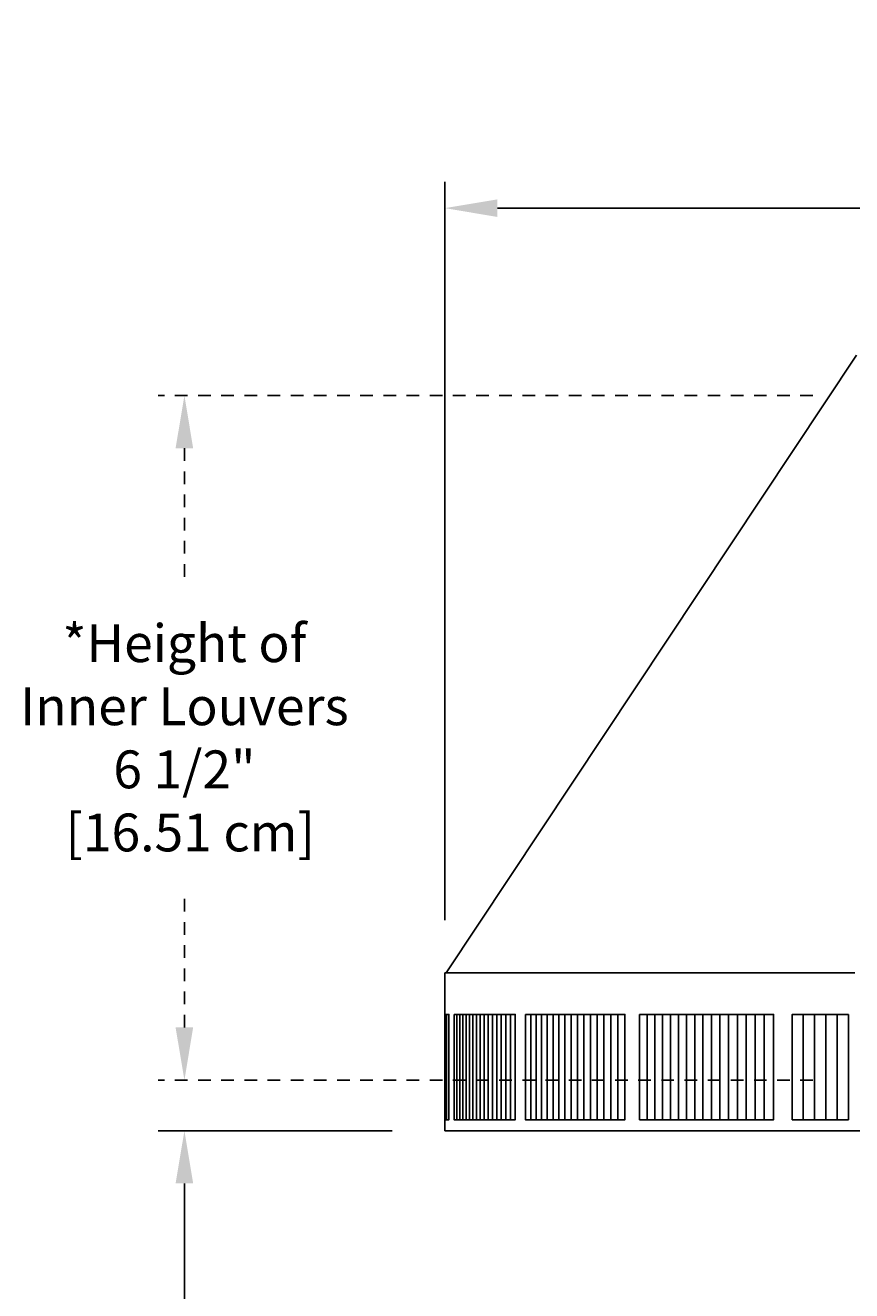
# Model space of a CAD drawing. Units: inches. Extents: x -11 to 123, y -8 to 55.
# Drawn here: x -11 to -4, y 9 to 21 of the extents above; entities that cross this region are included whole.
import ezdxf

# ---------------------------------------------------------------- set-up
doc = ezdxf.new("R2010")
doc.units = ezdxf.units.IN
doc.header["$MEASUREMENT"] = 0
doc.linetypes.add('ACAD_ISO02W100', pattern=[15, 12, -3])
doc.layers.add('Dimension (ANSI)', color=5, linetype='Continuous', lineweight=25)
doc.layers.add('PV', color=250, linetype='Continuous')
doc.styles.add('Arial', font='arial.ttf')
doc.dimstyles.new('Dimensions', dxfattribs={"dimtxt": 0.089844, "dimasz": 0.125, "dimexe": 0.0625, "dimexo": 0.125, "dimgap": 0.09, "dimtad": 0, "dimtih": 1, "dimtoh": 1, "dimzin": 0, "dimdsep": 46, "dimlunit": 5, "dimtxsty": 'Arial', "dimcen": 0, "dimadec": 0, "dimazin": 0, "dimtfac": 1, "dimtofl": 0, "dimtmove": 0, "dimatfit": 3, "dimfxl": 1, "dimfrac": 2, "dimtolj": 1, "dimtzin": 0, "dimarcsym": 0})

# ---------------------------------------------------------------- blocks, each defined once
blk = doc.blocks.new('*D8')
at = {"layer": 'Defpoints', "color": 0, "transparency": 16777216}
for p in [(-7.371, 18.944), (-7.371, 11.683), (20.629, 11.683)]:
    blk.add_point(p, dxfattribs=at)
at = {"layer": 'Dimension (ANSI)', "color": 0, "lineweight": -2, "transparency": 16777216}
for p, q in [((-7.371, 12.183), (-7.371, 19.194)), ((20.629, 12.183), (20.629, 19.194)), ((-6.871, 18.944), (3.098, 18.944)), ((20.129, 18.944), (10.161, 18.944))]:
    blk.add_line(p, q, dxfattribs=at)
at = {"layer": 'Dimension (ANSI)', "color": 0, "transparency": 16777216}
for points in [[(-6.871, 19.027), (-6.871, 18.86), (-7.371, 18.944)], [(20.129, 19.027), (20.129, 18.86), (20.629, 18.944)]]:
    blk.add_solid(points, dxfattribs=at)
at = {"layer": 'Dimension (ANSI)', "color": 0, "transparency": 16777216, "insert": (6.629, 18.944), "char_height": 0.35938, "attachment_point": 5, "style": 'Arial'}
blk.add_mtext('\\A1;Head Width = 28" [71.12 cm]', dxfattribs=at)
blk = doc.blocks.new('*D9')
at = {"layer": 'Defpoints', "color": 0, "linetype": 'ACAD_ISO02W100', "ltscale": 0.01, "transparency": 16777216}
for p in [(-9.844, 17.164), (-3.374, 17.164), (-3.374, 10.664)]:
    blk.add_point(p, dxfattribs=at)
at = {"layer": 'Dimension (ANSI)', "color": 0, "linetype": 'ACAD_ISO02W100', "lineweight": -2, "ltscale": 0.01, "transparency": 16777216}
for p, q in [((-3.874, 17.164), (-10.094, 17.164)), ((-9.844, 16.664), (-9.844, 15.409)), ((-9.844, 11.164), (-9.844, 12.419)), ((-3.874, 10.664), (-10.094, 10.664))]:
    blk.add_line(p, q, dxfattribs=at)
at = {"layer": 'Dimension (ANSI)', "color": 0, "linetype": 'ACAD_ISO02W100', "ltscale": 0.01, "transparency": 16777216}
for points in [[(-9.928, 16.664), (-9.761, 16.664), (-9.844, 17.164)], [(-9.928, 11.164), (-9.761, 11.164), (-9.844, 10.664)]]:
    blk.add_solid(points, dxfattribs=at)
at = {"layer": 'Dimension (ANSI)', "color": 0, "linetype": 'ACAD_ISO02W100', "ltscale": 0.01, "transparency": 16777216, "insert": (-9.844, 13.914), "char_height": 0.35938, "attachment_point": 5, "style": 'Arial'}
blk.add_mtext('\\A1;*Height of \\PInner Louvers \\P6 1/2"\\P [16.51 cm]', dxfattribs=at)
blk = doc.blocks.new('*D5')
at = {"layer": 'Defpoints', "color": 0, "transparency": 16777216}
for p in [(-9.844, 10.183), (-7.371, 10.183), (-5.25, 0.67)]:
    blk.add_point(p, dxfattribs=at)
at = {"layer": 'Dimension (ANSI)', "color": 0, "lineweight": -2, "transparency": 16777216}
for p, q in [((-7.871, 10.183), (-10.094, 10.183)), ((-9.844, 9.683), (-9.844, 6.622)), ((-9.844, 1.17), (-9.844, 4.231)), ((-5.75, 0.67), (-10.094, 0.67))]:
    blk.add_line(p, q, dxfattribs=at)
at = {"layer": 'Dimension (ANSI)', "color": 0, "transparency": 16777216}
for points in [[(-9.928, 9.683), (-9.761, 9.683), (-9.844, 10.183)], [(-9.928, 1.17), (-9.761, 1.17), (-9.844, 0.67)]]:
    blk.add_solid(points, dxfattribs=at)
at = {"layer": 'Dimension (ANSI)', "color": 0, "transparency": 16777216, "insert": (-9.844, 5.426), "char_height": 0.35938, "attachment_point": 5, "style": 'Arial'}
blk.add_mtext('\\A1;Clearance\\P9 1/2"\\P [24.16 cm]', dxfattribs=at)

msp = doc.modelspace()

# ---------------------------------------------------------------- linework, layer by layer
at = {"layer": 'PV'}
for points in [[(-7.3566, 11.6827), (-3.4598, 17.5485)], [(-7.3707, 10.1827), (-7.3707, 11.6827)], [(-7.3707, 11.6827), (-3.4753, 11.6827)], [(-7.3707, 10.2871), (-7.3544, 10.2871), (-7.332, 10.2871), (-7.332, 11.2871), (-7.3544, 11.2871), (-7.3707, 11.2871)], [(-7.3544, 10.2871), (-7.3544, 11.2871)], [(-7.2565, 11.2871), (-7.2565, 10.2871)], [(-7.2287, 10.2871), (-7.2287, 11.2871)], [(-7.1995, 10.2871), (-7.1995, 11.2871)], [(-7.1691, 10.2871), (-7.1691, 11.2871)], [(-7.1372, 10.2871), (-7.1372, 11.2871)], [(-7.1041, 10.2871), (-7.1041, 11.2871)], [(-7.0697, 10.2871), (-7.0697, 11.2871)], [(-7.0339, 10.2871), (-7.0339, 11.2871)], [(-6.9968, 10.2871), (-6.9968, 11.2871)], [(-6.9585, 10.2871), (-6.9585, 11.2871)], [(-6.9188, 10.2871), (-6.9188, 11.2871)], [(-6.8778, 10.2871), (-6.8778, 11.2871)], [(-6.8355, 10.2871), (-6.8355, 11.2871)], [(-6.792, 10.2871), (-6.792, 11.2871)], [(-6.7472, 10.2871), (-6.7472, 11.2871)], [(-6.5551, 10.2871), (-6.5551, 11.2871)], [(-6.504, 10.2871), (-6.504, 11.2871)], [(-6.4516, 10.2871), (-6.4516, 11.2871)], [(-6.3979, 10.2871), (-6.3979, 11.2871)], [(-6.3431, 10.2871), (-6.3431, 11.2871)], [(-6.287, 10.2871), (-6.287, 11.2871)], [(-6.2296, 10.2871), (-6.2296, 11.2871)], [(-6.1711, 10.2871), (-6.1711, 11.2871)], [(-6.1113, 10.2871), (-6.1113, 11.2871)], [(-6.0504, 10.2871), (-6.0504, 11.2871)], [(-5.9883, 10.2871), (-5.9883, 11.2871)], [(-5.9249, 10.2871), (-5.9249, 11.2871)], [(-5.8605, 10.2871), (-5.8605, 11.2871)], [(-5.7948, 10.2871), (-5.7948, 11.2871)], [(-5.728, 10.2871), (-5.728, 11.2871)], [(-5.4492, 10.2871), (-5.4492, 11.2871)], [(-5.3766, 10.2871), (-5.3766, 11.2871)], [(-5.303, 10.2871), (-5.303, 11.2871)], [(-5.2283, 10.2871), (-5.2283, 11.2871)], [(-5.1525, 10.2871), (-5.1525, 11.2871)], [(-5.0755, 10.2871), (-5.0755, 11.2871)], [(-4.9975, 10.2871), (-4.9975, 11.2871)], [(-4.9185, 10.2871), (-4.9185, 11.2871)], [(-4.8384, 10.2871), (-4.8384, 11.2871)], [(-4.7572, 10.2871), (-4.7572, 11.2871)], [(-4.675, 10.2871), (-4.675, 11.2871)], [(-4.5918, 10.2871), (-4.5918, 11.2871)], [(-4.5075, 10.2871), (-4.5075, 11.2871)], [(-4.4222, 10.2871), (-4.4222, 11.2871)], [(-4.336, 10.2871), (-4.336, 11.2871)], [(-3.9659, 10.2871), (-3.9659, 11.2871)], [(-3.8597, 10.2871), (-3.8597, 11.2871)], [(-3.7528, 11.2871), (-3.7528, 10.2871)], [(-3.6452, 11.2871), (-3.6452, 10.2871)], [(-3.5369, 11.2871), (-3.5369, 10.2872)], [(-3.3745, 10.1827), (-7.3707, 10.1827)]]:
    msp.add_lwpolyline(points, dxfattribs=at)
for points in [[(-7.283, 11.2871), (-7.283, 10.2871), (-7.2565, 10.2871), (-7.2287, 10.2871), (-7.1995, 10.2871), (-7.169, 10.2871), (-7.1372, 10.2871), (-7.1041, 10.2871), (-7.0696, 10.2871), (-7.0339, 10.2871), (-6.9968, 10.2871), (-6.9584, 10.2871), (-6.9187, 10.2871), (-6.8778, 10.2871), (-6.8355, 10.2871), (-6.792, 10.2871), (-6.7471, 10.2871), (-6.701, 10.2871), (-6.701, 11.2871), (-6.7471, 11.2871), (-6.792, 11.2871), (-6.8355, 11.2871), (-6.8778, 11.2871), (-6.9187, 11.2871), (-6.9584, 11.2871), (-6.9968, 11.2871), (-7.0339, 11.2871), (-7.0696, 11.2871), (-7.1041, 11.2871), (-7.1372, 11.2871), (-7.169, 11.2871), (-7.1995, 11.2871), (-7.2287, 11.2871), (-7.2565, 11.2871)], [(-6.605, 11.2871), (-6.605, 10.2871), (-6.5551, 10.2871), (-6.504, 10.2871), (-6.4515, 10.2871), (-6.3979, 10.2871), (-6.343, 10.2871), (-6.2869, 10.2871), (-6.2296, 10.2871), (-6.1711, 10.2871), (-6.1113, 10.2871), (-6.0504, 10.2871), (-5.9882, 10.2871), (-5.9249, 10.2871), (-5.8604, 10.2871), (-5.7948, 10.2871), (-5.7279, 10.2871), (-5.66, 10.2871), (-5.66, 11.2871), (-5.7279, 11.2871), (-5.7948, 11.2871), (-5.8604, 11.2871), (-5.9249, 11.2871), (-5.9882, 11.2871), (-6.0504, 11.2871), (-6.1113, 11.2871), (-6.1711, 11.2871), (-6.2296, 11.2871), (-6.2869, 11.2871), (-6.343, 11.2871), (-6.3979, 11.2871), (-6.4515, 11.2871), (-6.504, 11.2871), (-6.5551, 11.2871)], [(-5.5206, 11.2871), (-5.5206, 10.2871), (-5.4492, 10.2871), (-5.3766, 10.2871), (-5.303, 10.2871), (-5.2283, 10.2871), (-5.1524, 10.2871), (-5.0755, 10.2871), (-4.9975, 10.2871), (-4.9185, 10.2871), (-4.8383, 10.2871), (-4.7572, 10.2871), (-4.675, 10.2871), (-4.5917, 10.2871), (-4.5075, 10.2871), (-4.4222, 10.2871), (-4.336, 10.2871), (-4.2487, 10.2871), (-4.2487, 11.2871), (-4.336, 11.2871), (-4.4222, 11.2871), (-4.5075, 11.2871), (-4.5917, 11.2871), (-4.675, 11.2871), (-4.7572, 11.2871), (-4.8383, 11.2871), (-4.9185, 11.2871), (-4.9975, 11.2871), (-5.0755, 11.2871), (-5.1524, 11.2871), (-5.2283, 11.2871), (-5.303, 11.2871), (-5.3766, 11.2871), (-5.4492, 11.2871)], [(-3.5369, 11.2871), (-4.0713, 11.2871), (-4.0713, 10.2871), (-3.5369, 10.2871)]]:
    msp.add_lwpolyline(points, close=True, dxfattribs=at)

# ---------------------------------------------------------------- dimensions: what is measured, and where the dimension line sits
at = {"layer": 'Dimension (ANSI)'}
dim = msp.add_linear_dim(base=(-7.3707, 18.9438), p1=(20.6293, 11.6827), p2=(-7.3707, 11.6827), text='Head Width = <>', dimstyle='Dimensions', override={"dimdec": 0, "dimpost": '"'}, dxfattribs=at)
dim.commit()
dim.dimension.update_dxf_attribs({"geometry": '*D8', "text_midpoint": (6.6293, 18.9438), "dimtype": 160})
at = {"layer": 'Dimension (ANSI)', "linetype": 'ACAD_ISO02W100', "ltscale": 0.01}
dim = msp.add_linear_dim(base=(-9.8443, 17.164), p1=(-3.3745, 10.664), p2=(-3.3745, 17.164), angle=90, text='*Height of \\PInner Louvers \\P<>\\P[]', dimstyle='Dimensions', override={"dimpost": '"'}, dxfattribs=at)
dim.commit()
dim.dimension.update_dxf_attribs({"geometry": '*D9', "text_midpoint": (-9.8443, 13.914)})
at = {"layer": 'Dimension (ANSI)'}
dim = msp.add_linear_dim(base=(-9.8443, 10.1827), p1=(-5.2502, 0.6695), p2=(-7.3707, 10.1827), angle=90, text='Clearance\\P<>\\P[]', dimstyle='Dimensions', override={"dimdec": 3, "dimpost": '"'}, dxfattribs=at)
dim.commit()
dim.dimension.update_dxf_attribs({"geometry": '*D5', "text_midpoint": (-9.8443, 5.4261)})

doc.saveas('drawing.dxf')
